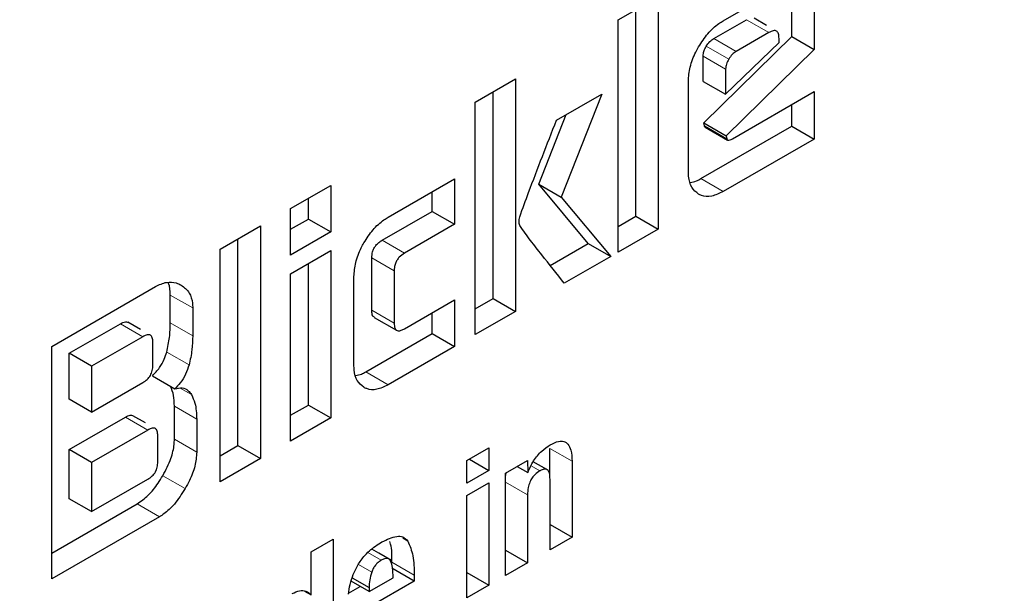
# Model space of a CAD drawing. Units: millimetres. Extents: x 0 to 210, y 0 to 297.
# Drawn here: x 162 to 162, y 86 to 86 of the extents above; entities that cross this region are included whole.
import ezdxf

# ---------------------------------------------------------------- set-up
doc = ezdxf.new("R2010")
doc.units = ezdxf.units.MM

msp = doc.modelspace()

# ---------------------------------------------------------------- linework, layer by layer
at = {"color": 7, "linetype": 'Continuous', "lineweight": 25}
for p, q in [((162.11627, 86.15784), (162.15169, 86.17828)), ((162.04981, 86.15849), (162.07522, 86.17316)), ((162.07522, 86.17316), (162.07522, 86.02618)), ((162.15957, 86.14793), (162.15957, 86.17365)), ((162.17371, 86.16549), (162.17371, 86.13977)), ((162.06108, 86.03435), (162.06108, 86.165)), ((162.14368, 86.15485), (162.13572, 86.15944)), ((162.04981, 86.01152), (162.04981, 86.15849)), ((162.11026, 86.14663), (162.13085, 86.15852)), ((162.10394, 86.09327), (162.15957, 86.14793)), ((162.14499, 86.15035), (162.1244, 86.13847)), ((162.1515, 86.14399), (162.1515, 86.1466)), ((162.15957, 86.14793), (162.17371, 86.13977)), ((162.11777, 86.11137), (162.1515, 86.14399)), ((162.10363, 86.11954), (162.10363, 86.13551)), ((162.17371, 86.13977), (162.11808, 86.08511)), ((162.11777, 86.12734), (162.11777, 86.11137)), ((161.9597, 86.10647), (161.98511, 86.12114)), ((161.98511, 86.12114), (161.98511, 85.97416)), ((162.09424, 86.0626), (162.09424, 86.11961)), ((162.10363, 86.11954), (162.11777, 86.11137)), ((161.97097, 85.98233), (161.97097, 86.11298)), ((162.01095, 86.09494), (162.03955, 86.11145)), ((162.03955, 86.11145), (162.01396, 86.04631)), ((162.12215, 86.08326), (162.17371, 86.11303)), ((162.17371, 86.11303), (162.17371, 86.08304)), ((161.9597, 85.9595), (161.9597, 86.10647)), ((162.15957, 86.09121), (162.15957, 86.10487)), ((161.99982, 86.05448), (162.01711, 86.0985)), ((162.10213, 86.05804), (162.15957, 86.09121)), ((162.10432, 86.09139), (162.10394, 86.09327)), ((162.10394, 86.09327), (162.11808, 86.08511)), ((162.10482, 86.09057), (162.11896, 86.08241)), ((162.15957, 86.09121), (162.17371, 86.08304)), ((162.11808, 86.08511), (162.11846, 86.08323)), ((162.17371, 86.08304), (162.11627, 86.04988)), ((161.843, 86.0391), (161.86841, 86.05377)), ((161.86841, 86.05377), (161.86841, 86.02436)), ((161.90464, 86.03364), (161.94656, 86.05784)), ((161.94656, 86.05784), (161.94656, 86.02916)), ((162.03104, 86.01701), (161.99982, 86.05448)), ((161.99982, 86.05448), (162.01396, 86.04631)), ((161.93242, 86.03732), (161.93242, 86.04968)), ((161.85426, 86.03252), (161.85426, 86.0456)), ((162.01396, 86.04631), (162.04518, 86.00884)), ((161.843, 86.00969), (161.843, 86.0391)), ((161.90082, 86.01908), (161.93242, 86.03732)), ((161.93242, 86.03732), (161.94656, 86.02916)), ((161.843, 86.02602), (161.85426, 86.03252)), ((161.85426, 86.03252), (161.86841, 86.02436)), ((161.94656, 86.02916), (161.91496, 86.01091)), ((162.04981, 86.02784), (162.06108, 86.03435)), ((162.06108, 86.03435), (162.07522, 86.02618)), ((161.79857, 86.01345), (161.82398, 86.02812)), ((161.82398, 86.02812), (161.82398, 85.88114)), ((161.86841, 86.02436), (161.843, 86.00969)), ((162.07522, 86.02618), (162.04981, 86.01152)), ((161.80983, 85.88931), (161.80983, 86.01996)), ((162.00701, 86.00313), (162.03104, 86.01701)), ((162.03104, 86.01701), (162.04518, 86.00884)), ((161.79857, 85.86648), (161.79857, 86.01345)), ((161.843, 85.99791), (161.86841, 86.01258)), ((161.86841, 86.01258), (161.86841, 85.90679)), ((161.85426, 85.91496), (161.85426, 86.00442)), ((161.89431, 85.97486), (161.89431, 86.00795)), ((162.04518, 86.00884), (162.0159, 85.99194)), ((161.843, 85.89212), (161.843, 85.99791)), ((161.90846, 85.99979), (161.90846, 85.96669)), ((161.88305, 85.94017), (161.88305, 85.99618)), ((161.69219, 85.95204), (161.75771, 85.98986)), ((161.7671, 85.96681), (161.7671, 85.98444)), ((161.91496, 85.96315), (161.94656, 85.98139)), ((161.94656, 85.98139), (161.94656, 85.95191)), ((161.9597, 85.97582), (161.97097, 85.98233)), ((161.97097, 85.98233), (161.98511, 85.97416)), ((161.78124, 85.97628), (161.78124, 85.95865)), ((161.93242, 85.96007), (161.93242, 85.97323)), ((161.98511, 85.97416), (161.9597, 85.9595)), ((161.70321, 85.94763), (161.73556, 85.96631)), ((161.74831, 85.96264), (161.74036, 85.96723)), ((161.89588, 85.97032), (161.91002, 85.96216)), ((161.8905, 85.93587), (161.93242, 85.96007)), ((161.93242, 85.96007), (161.94656, 85.95191)), ((161.7497, 85.95814), (161.71735, 85.93947)), ((161.75608, 85.94015), (161.75608, 85.95453)), ((161.69219, 85.80507), (161.69219, 85.95204)), ((161.70321, 85.91858), (161.70321, 85.94763)), ((161.71735, 85.93947), (161.70321, 85.94763)), ((161.94656, 85.95191), (161.90464, 85.92771)), ((161.71735, 85.93947), (161.71735, 85.91042)), ((161.71735, 85.91042), (161.7497, 85.92909)), ((161.75577, 85.93332), (161.76991, 85.92515)), ((161.71735, 85.91042), (161.70321, 85.91858)), ((161.76966, 85.89329), (161.76966, 85.91417)), ((161.843, 85.90845), (161.85426, 85.91496)), ((161.85426, 85.91496), (161.86841, 85.90679)), ((161.70321, 85.88679), (161.73875, 85.90731)), ((161.75144, 85.90361), (161.74348, 85.9082)), ((161.7838, 85.906), (161.7838, 85.88512)), ((161.86841, 85.90679), (161.843, 85.89212)), ((161.75289, 85.89914), (161.71735, 85.87862)), ((161.75921, 85.87902), (161.75921, 85.89549)), ((161.70321, 85.85572), (161.70321, 85.88679)), ((161.71735, 85.87862), (161.70321, 85.88679)), ((161.79857, 85.88281), (161.80983, 85.88931)), ((161.80983, 85.88931), (161.82398, 85.88114)), ((161.95438, 85.87985), (161.96824, 85.88785)), ((161.96824, 85.88785), (161.96824, 85.87366)), ((162.00666, 85.87003), (162.00666, 85.88754)), ((161.82398, 85.88114), (161.79857, 85.86648)), ((161.95438, 85.86566), (161.95438, 85.87985)), ((161.95595, 85.88076), (161.96824, 85.87366)), ((161.97881, 85.87184), (161.99257, 85.87979)), ((161.99257, 85.87979), (161.99277, 85.87234)), ((162.00496, 85.87414), (161.99628, 85.87914)), ((162.02081, 85.87937), (162.02081, 85.83146)), ((161.71735, 85.87862), (161.71735, 85.84755)), ((161.96824, 85.87366), (161.95438, 85.86566)), ((161.98622, 85.87612), (161.99277, 85.87234)), ((161.71735, 85.84755), (161.75289, 85.86807)), ((161.97881, 85.80722), (161.97881, 85.87184)), ((162.00689, 85.82343), (162.00689, 85.868)), ((161.95438, 85.85768), (161.96824, 85.86568)), ((161.96824, 85.86568), (161.96824, 85.80112)), ((161.71735, 85.84755), (161.70321, 85.85572)), ((161.95438, 85.79311), (161.95438, 85.85768)), ((161.99267, 85.85809), (161.99267, 85.81522)), ((161.69219, 85.82139), (161.74613, 85.85253)), ((161.76028, 85.84437), (161.69219, 85.80507)), ((162.00689, 85.83949), (162.02081, 85.83146)), ((161.85601, 85.82206), (161.86988, 85.83007)), ((161.86988, 85.83007), (161.86988, 85.74433)), ((162.02081, 85.83146), (162.00689, 85.82343)), ((161.89887, 85.82126), (161.89429, 85.8239)), ((161.97881, 85.82322), (161.99267, 85.81522)), ((161.85601, 85.79491), (161.85601, 85.82206)), ((161.90687, 85.81664), (161.89887, 85.82126)), ((161.92107, 85.80367), (161.90692, 85.81184)), ((161.99267, 85.81522), (161.97881, 85.80722)), ((161.88198, 85.80572), (161.89263, 85.79957)), ((161.89263, 85.79705), (161.90776, 85.80579)), ((161.92107, 85.80737), (161.92107, 85.80367)), ((161.95438, 85.80912), (161.96824, 85.80112)), ((161.8797, 85.79612), (161.88697, 85.80032)), ((161.89263, 85.79705), (161.88133, 85.80357)), ((161.92107, 85.80367), (161.89263, 85.78726)), ((161.89263, 85.79957), (161.89263, 85.79705)), ((161.96824, 85.80112), (161.95438, 85.79311)), ((161.85187, 85.7973), (161.85601, 85.79491))]:
    msp.add_line(p, q, dxfattribs=at)
at = {"color": 8, "linetype": 'Continuous', "lineweight": 18}
for p, q in [((162.14499, 86.15035), (162.13085, 86.15852)), ((162.1244, 86.13847), (162.11026, 86.14663)), ((162.11971, 86.13359), (162.10557, 86.14176)), ((162.11777, 86.12734), (162.10363, 86.13551)), ((162.10432, 86.09139), (162.11846, 86.08323)), ((162.11627, 86.04988), (162.10213, 86.05804)), ((161.90082, 86.01908), (161.91496, 86.01091)), ((161.89431, 86.00795), (161.90846, 85.99979)), ((161.7671, 85.98444), (161.78124, 85.97628)), ((161.89431, 85.97486), (161.90846, 85.96669)), ((161.73556, 85.96631), (161.7497, 85.95814)), ((161.7671, 85.96681), (161.78124, 85.95865)), ((161.76479, 85.94842), (161.77893, 85.94026)), ((161.90464, 85.92771), (161.8905, 85.93587)), ((161.7734, 85.92557), (161.78041, 85.92153)), ((161.76966, 85.91417), (161.7838, 85.906)), ((161.75289, 85.89914), (161.73875, 85.90731)), ((161.76966, 85.89329), (161.7838, 85.88512)), ((162.00666, 85.88754), (162.02081, 85.87937)), ((161.99495, 85.87656), (162.00049, 85.87337)), ((161.76234, 85.87027), (161.77648, 85.86211)), ((161.97881, 85.86609), (161.99267, 85.85809)), ((161.74613, 85.85253), (161.76028, 85.84437)), ((161.91399, 85.83075), (161.91707, 85.82897)), ((161.90025, 85.81681), (161.8918, 85.82169)), ((161.89425, 85.80931), (161.88586, 85.81415)), ((161.90692, 85.81553), (161.92107, 85.80737))]:
    msp.add_line(p, q, dxfattribs=at)
for points, knots in [([(163.27229, 87.07161), (163.27679, 87.06542), (163.31426, 87.01387), (163.37538, 86.88196), (163.44749, 86.67324), (163.4915, 86.42337), (163.50608, 86.15812), (163.49159, 85.87599), (163.4471, 85.57535), (163.37673, 85.28324), (163.28859, 85.00879), (163.18969, 84.75625), (163.07335, 84.50492), (162.94015, 84.25761), (162.79258, 84.01862), (162.63308, 83.79219), (162.46385, 83.58031), (162.27023, 83.36665), (162.05245, 83.16018), (161.81434, 82.96939), (161.6555, 82.87122), (161.57729, 82.82288)], [0, 0, 0, 0, 0.0066896, 0.055678, 0.1183462, 0.1793009, 0.2384201, 0.2975434, 0.358498, 0.4211622, 0.4701553, 0.5191436, 0.5691792, 0.61921, 0.6692456, 0.7192764, 0.7682696, 0.817258, 0.8799263, 0.9408799, 1, 1, 1, 1]), ([(163.15205, 86.81415), (163.16826, 86.7841), (163.21671, 86.69429), (163.27178, 86.51997), (163.31283, 86.29479), (163.32574, 86.05399), (163.31269, 85.79832), (163.27234, 85.52576), (163.20855, 85.26096), (163.12865, 85.01215), (163.03899, 84.78322), (162.93352, 84.55537), (162.81278, 84.33118), (162.679, 84.11452), (162.53441, 83.90926), (162.38099, 83.71718), (162.20547, 83.52349), (162.00805, 83.33632), (161.79219, 83.16335), (161.64819, 83.07435), (161.57729, 83.03054)], [0, 0, 0, 0, 0.032283, 0.096499, 0.158964, 0.219552, 0.280136, 0.342601, 0.406822, 0.457024, 0.507231, 0.558501, 0.609776, 0.661046, 0.712322, 0.762523, 0.812731, 0.876947, 0.939413, 1, 1, 1, 1])]:
    msp.add_open_spline(points, degree=3, knots=knots, dxfattribs=at)
at = {"color": 7, "linetype": 'Continuous', "lineweight": 25}
for points, knots in [([(162.10069, 86.14133), (162.10254, 86.14422), (162.10625, 86.15003), (162.112, 86.1552), (162.11534, 86.15727), (162.11627, 86.15784)], [0, 0, 0, 0, 0.418733, 0.83896, 1, 1, 1, 1]), ([(162.10557, 86.14176), (162.10626, 86.14279), (162.10763, 86.14485), (162.10939, 86.14604), (162.11026, 86.14663)], [0, 0, 0, 0, 0.500031, 1, 1, 1, 1]), ([(162.1515, 86.1466), (162.15144, 86.14768), (162.15136, 86.14923), (162.15064, 86.15068), (162.14991, 86.15135), (162.14896, 86.15165), (162.14734, 86.15156), (162.14596, 86.15085), (162.14499, 86.15035)], [0, 0, 0, 0, 0.27319, 0.389865, 0.500013, 0.61009, 0.726831, 1, 1, 1, 1]), ([(162.09424, 86.11961), (162.09445, 86.12256), (162.09488, 86.12846), (162.09784, 86.13613), (162.10009, 86.14024), (162.10069, 86.14133)], [0, 0, 0, 0, 0.423045, 0.847303, 1, 1, 1, 1]), ([(162.10363, 86.13551), (162.10365, 86.13605), (162.10372, 86.13734), (162.10436, 86.13954), (162.10518, 86.14104), (162.10557, 86.14176)], [0, 0, 0, 0, 0.277469, 0.652239, 1, 1, 1, 1]), ([(162.1244, 86.13847), (162.12353, 86.13787), (162.12178, 86.13668), (162.1204, 86.13462), (162.11971, 86.13359)], [0, 0, 0, 0, 0.499969, 1, 1, 1, 1]), ([(162.11971, 86.13359), (162.11916, 86.13253), (162.11834, 86.13096), (162.11784, 86.12882), (162.11779, 86.12784), (162.11777, 86.12734)], [0, 0, 0, 0, 0.503137, 0.74718, 1, 1, 1, 1]), ([(161.98774, 86.03399), (161.9896, 86.03907), (161.99705, 86.0594), (162.00499, 86.0797), (162.01095, 86.09494)], [0, 0, 0, 0, 0.249366, 1, 1, 1, 1]), ([(162.10483, 86.09058), (162.10481, 86.09059), (162.10462, 86.09064), (162.10444, 86.09094), (162.10435, 86.09127), (162.10432, 86.09139)], [0, 0, 0, 0, 0.05442, 0.64999, 1, 1, 1, 1]), ([(162.11846, 86.08323), (162.11852, 86.08302), (162.11864, 86.08261), (162.11913, 86.08227), (162.12001, 86.08225), (162.12107, 86.08266), (162.12185, 86.0831), (162.12215, 86.08326)], [0, 0, 0, 0, 0.144781, 0.290264, 0.469279, 0.800528, 1, 1, 1, 1]), ([(162.10066, 86.04827), (162.09909, 86.04952), (162.09594, 86.05202), (162.09438, 86.05776), (162.09427, 86.06156), (162.09424, 86.0626)], [0, 0, 0, 0, 0.419456, 0.840196, 1, 1, 1, 1]), ([(162.09551, 86.05568), (162.09678, 86.05588), (162.09893, 86.05623), (162.1012, 86.05752), (162.10213, 86.05804)], [0, 0, 0, 0, 0.592882, 1, 1, 1, 1]), ([(162.11627, 86.04988), (162.1138, 86.04869), (162.10884, 86.0463), (162.10366, 86.04674), (162.10126, 86.04797), (162.10066, 86.04827)], [0, 0, 0, 0, 0.427087, 0.855935, 1, 1, 1, 1]), ([(161.88935, 86.01746), (161.89118, 86.02032), (161.89485, 86.02604), (161.9005, 86.03109), (161.90376, 86.0331), (161.90464, 86.03364)], [0, 0, 0, 0, 0.421485, 0.844532, 1, 1, 1, 1]), ([(161.9878, 86.02832), (161.98766, 86.02874), (161.98728, 86.02986), (161.98723, 86.03184), (161.9876, 86.0334), (161.98774, 86.03399)], [0, 0, 0, 0, 0.271671, 0.724294, 1, 1, 1, 1]), ([(162.0159, 85.99194), (162.01115, 85.99791), (162.00403, 86.00688), (161.99455, 86.01886), (161.99005, 86.02517), (161.9878, 86.02832)], [0, 0, 0, 0, 0.499935, 0.749929, 1, 1, 1, 1]), ([(161.88305, 85.99618), (161.88326, 85.99908), (161.88367, 86.00489), (161.88657, 86.01242), (161.88878, 86.01643), (161.88935, 86.01746)], [0, 0, 0, 0, 0.425, 0.851387, 1, 1, 1, 1]), ([(161.89431, 86.00795), (161.89438, 86.00923), (161.89449, 86.01117), (161.8956, 86.01399), (161.89699, 86.01608), (161.89881, 86.01782), (161.90015, 86.01866), (161.90082, 86.01908)], [0, 0, 0, 0, 0.305107, 0.459708, 0.614822, 0.808042, 1, 1, 1, 1]), ([(161.91496, 86.01091), (161.91381, 86.01017), (161.91212, 86.00906), (161.91018, 86.00659), (161.90909, 86.00434), (161.90853, 86.00199), (161.90848, 86.00049), (161.90846, 85.99979)], [0, 0, 0, 0, 0.324964, 0.48003, 0.635557, 0.827543, 1, 1, 1, 1]), ([(161.75771, 85.98986), (161.76008, 85.99095), (161.7648, 85.99313), (161.7702, 85.9926), (161.77292, 85.99126), (161.77392, 85.99077)], [0, 0, 0, 0, 0.388315, 0.775682, 1, 1, 1, 1]), ([(161.7671, 85.98444), (161.76702, 85.98721), (161.76693, 85.99033), (161.7656, 85.99222), (161.76545, 85.99243)], [0, 0, 0, 0, 0.8886432, 1, 1, 1, 1]), ([(161.77392, 85.99077), (161.7758, 85.98934), (161.77921, 85.98674), (161.78108, 85.98092), (161.7812, 85.97728), (161.78124, 85.97628)], [0, 0, 0, 0, 0.470231, 0.853263, 1, 1, 1, 1]), ([(161.89593, 85.97042), (161.89571, 85.97053), (161.8951, 85.97083), (161.89446, 85.97233), (161.89437, 85.97388), (161.89431, 85.97486)], [0, 0, 0, 0, 0.183322, 0.481744, 1, 1, 1, 1]), ([(161.73556, 85.96631), (161.73663, 85.96682), (161.73823, 85.9676), (161.73985, 85.96761), (161.74025, 85.96724), (161.74032, 85.96717)], [0, 0, 0, 0, 0.62139, 0.934519, 1, 1, 1, 1]), ([(161.76479, 85.94842), (161.76548, 85.95156), (161.76688, 85.95794), (161.76702, 85.96382), (161.7671, 85.96681)], [0, 0, 0, 0, 0.4920121, 1, 1, 1, 1]), ([(161.90846, 85.96669), (161.90852, 85.96549), (161.90863, 85.96369), (161.90973, 85.96218), (161.91111, 85.96171), (161.91294, 85.96207), (161.91429, 85.96279), (161.91496, 85.96315)], [0, 0, 0, 0, 0.3049962, 0.4577081, 0.6109361, 0.8045582, 1, 1, 1, 1]), ([(161.75608, 85.95453), (161.75603, 85.95558), (161.75595, 85.95709), (161.75524, 85.95849), (161.75452, 85.95914), (161.75359, 85.95942), (161.75201, 85.95932), (161.75065, 85.95863), (161.7497, 85.95814)], [0, 0, 0, 0, 0.27188, 0.388193, 0.498141, 0.6084, 0.725466, 1, 1, 1, 1]), ([(161.78124, 85.95865), (161.78117, 85.95575), (161.78103, 85.94987), (161.77964, 85.94349), (161.77893, 85.94026)], [0, 0, 0, 0, 0.493428, 1, 1, 1, 1]), ([(161.75577, 85.93332), (161.75734, 85.93498), (161.76024, 85.93807), (161.76329, 85.94354), (161.76433, 85.94691), (161.76479, 85.94842)], [0, 0, 0, 0, 0.392969, 0.727685, 1, 1, 1, 1]), ([(161.7497, 85.92909), (161.75065, 85.92971), (161.75201, 85.93058), (161.75359, 85.93232), (161.75452, 85.93368), (161.75524, 85.93516), (161.75595, 85.93741), (161.75603, 85.93902), (161.75608, 85.94015)], [0, 0, 0, 0, 0.273246, 0.389929, 0.500055, 0.61015, 0.726822, 1, 1, 1, 1]), ([(161.77893, 85.94026), (161.7783, 85.93829), (161.77704, 85.93436), (161.77368, 85.92906), (161.77109, 85.92638), (161.76991, 85.92515)], [0, 0, 0, 0, 0.351902, 0.705105, 1, 1, 1, 1]), ([(161.88934, 85.92614), (161.8878, 85.92736), (161.88471, 85.9298), (161.88318, 85.93543), (161.88308, 85.93915), (161.88305, 85.94017)], [0, 0, 0, 0, 0.419411, 0.840275, 1, 1, 1, 1]), ([(161.88422, 85.93361), (161.8854, 85.9338), (161.88743, 85.93413), (161.88959, 85.93535), (161.8905, 85.93587)], [0, 0, 0, 0, 0.578647, 1, 1, 1, 1]), ([(161.76966, 85.91417), (161.76961, 85.91656), (161.76951, 85.92129), (161.76801, 85.92489), (161.76727, 85.92668)], [0, 0, 0, 0, 0.504727, 1, 1, 1, 1]), ([(161.76991, 85.92515), (161.77154, 85.9255), (161.7748, 85.9262), (161.77835, 85.92453), (161.7798, 85.92242), (161.78041, 85.92153)], [0, 0, 0, 0, 0.365659, 0.732761, 1, 1, 1, 1]), ([(161.90464, 85.92771), (161.90222, 85.92654), (161.89736, 85.9242), (161.89229, 85.92464), (161.88993, 85.92583), (161.88934, 85.92614)], [0, 0, 0, 0, 0.426576, 0.85505, 1, 1, 1, 1]), ([(161.78041, 85.92153), (161.78124, 85.91979), (161.78332, 85.91543), (161.78362, 85.90954), (161.7838, 85.906)], [0, 0, 0, 0, 0.399584, 1, 1, 1, 1]), ([(161.73875, 85.90731), (161.73979, 85.90781), (161.74136, 85.90857), (161.74296, 85.90858), (161.74337, 85.90821), (161.74344, 85.90815)], [0, 0, 0, 0, 0.61166, 0.928662, 1, 1, 1, 1]), ([(161.75921, 85.89549), (161.75916, 85.89655), (161.75908, 85.89805), (161.75837, 85.89946), (161.75767, 85.90011), (161.75675, 85.9004), (161.75517, 85.90031), (161.75383, 85.89962), (161.75289, 85.89914)], [0, 0, 0, 0, 0.273159, 0.389878, 0.499992, 0.610147, 0.726856, 1, 1, 1, 1]), ([(161.76234, 85.87027), (161.76422, 85.87387), (161.76765, 85.88043), (161.76951, 85.88843), (161.76963, 85.89223), (161.76966, 85.89329)], [0, 0, 0, 0, 0.468743, 0.853014, 1, 1, 1, 1]), ([(162.00699, 85.88978), (162.0088, 85.89069), (162.01184, 85.89224), (162.01574, 85.89223), (162.01851, 85.89035), (162.02045, 85.88604), (162.02067, 85.88183), (162.02081, 85.87937)], [0, 0, 0, 0, 0.2237436, 0.3776947, 0.5321402, 0.7263028, 1, 1, 1, 1]), ([(161.99277, 85.87234), (161.99392, 85.87482), (161.99622, 85.8798), (162.00143, 85.88608), (162.00519, 85.88858), (162.00699, 85.88978)], [0, 0, 0, 0, 0.340155, 0.68304, 1, 1, 1, 1]), ([(161.7838, 85.88512), (161.78357, 85.88224), (161.7831, 85.87649), (161.77994, 85.86841), (161.77741, 85.8638), (161.77648, 85.86211)], [0, 0, 0, 0, 0.388083, 0.775598, 1, 1, 1, 1]), ([(161.75289, 85.86807), (161.75383, 85.86868), (161.75517, 85.86954), (161.75675, 85.87126), (161.75767, 85.87261), (161.75837, 85.87408), (161.75908, 85.8763), (161.75916, 85.8779), (161.75921, 85.87902)], [0, 0, 0, 0, 0.273149, 0.389848, 0.500004, 0.610119, 0.72684, 1, 1, 1, 1]), ([(162.00049, 85.87337), (161.99947, 85.87269), (161.99773, 85.87155), (161.99552, 85.86895), (161.99394, 85.86603), (161.99283, 85.86222), (161.99273, 85.85962), (161.99267, 85.85809)], [0, 0, 0, 0, 0.220007, 0.372965, 0.526467, 0.719977, 1, 1, 1, 1]), ([(162.00689, 85.868), (162.00684, 85.86936), (162.00675, 85.87148), (162.0058, 85.87356), (162.00461, 85.87446), (162.0029, 85.87452), (162.00146, 85.87392), (162.00059, 85.87342), (162.00049, 85.87337)], [0, 0, 0, 0, 0.311689, 0.483203, 0.629056, 0.775036, 0.974846, 1, 1, 1, 1]), ([(161.74613, 85.85253), (161.74852, 85.85418), (161.75328, 85.85748), (161.75867, 85.86422), (161.76137, 85.86868), (161.76234, 85.87027)], [0, 0, 0, 0, 0.391375, 0.78202, 1, 1, 1, 1]), ([(161.97881, 85.86893), (161.97882, 85.86975), (161.97883, 85.87077), (161.97921, 85.87189), (161.97929, 85.87212)], [0, 0, 0, 0, 0.793692, 1, 1, 1, 1]), ([(161.77648, 85.86211), (161.77433, 85.85872), (161.77039, 85.85253), (161.76442, 85.84694), (161.76118, 85.84493), (161.76028, 85.84437)], [0, 0, 0, 0, 0.465087, 0.85101, 1, 1, 1, 1]), ([(161.90075, 85.82838), (161.90392, 85.82996), (161.90863, 85.83229), (161.91433, 85.83199), (161.91614, 85.83), (161.91707, 85.82897)], [0, 0, 0, 0, 0.499391, 0.741022, 1, 1, 1, 1]), ([(161.88935, 85.81915), (161.89048, 85.82038), (161.89282, 85.82294), (161.89672, 85.82595), (161.8994, 85.82756), (161.90075, 85.82838)], [0, 0, 0, 0, 0.314887, 0.653721, 1, 1, 1, 1]), ([(161.90692, 85.81553), (161.90703, 85.81965), (161.90716, 85.82444), (161.90588, 85.82811), (161.90571, 85.82862)], [0, 0, 0, 0, 0.860947, 1, 1, 1, 1]), ([(161.91707, 85.82897), (161.91833, 85.826), (161.92092, 85.81982), (161.92102, 85.81162), (161.92107, 85.80737)], [0, 0, 0, 0, 0.481385, 1, 1, 1, 1]), ([(161.88265, 85.8079), (161.88338, 85.80961), (161.8851, 85.81365), (161.88779, 85.81714), (161.88935, 85.81915)], [0, 0, 0, 0, 0.422204, 1, 1, 1, 1]), ([(161.90624, 85.81634), (161.90595, 85.81679), (161.9054, 85.81767), (161.90398, 85.81814), (161.90222, 85.81788), (161.90093, 85.81718), (161.90025, 85.81681)], [0, 0, 0, 0, 0.244412, 0.476035, 0.720423, 1, 1, 1, 1]), ([(161.90025, 85.81681), (161.89957, 85.81637), (161.8983, 85.81554), (161.89657, 85.81374), (161.89515, 85.81162), (161.89456, 85.81009), (161.89425, 85.80931)], [0, 0, 0, 0, 0.274117, 0.518543, 0.753231, 1, 1, 1, 1]), ([(161.90776, 85.80579), (161.90774, 85.80799), (161.9077, 85.81188), (161.90668, 85.815), (161.90624, 85.81634)], [0, 0, 0, 0, 0.5687, 1, 1, 1, 1]), ([(161.87958, 85.79544), (161.87988, 85.79745), (161.8805, 85.80152), (161.88193, 85.80575), (161.88265, 85.8079)], [0, 0, 0, 0, 0.492984, 1, 1, 1, 1]), ([(161.89425, 85.80931), (161.89376, 85.80764), (161.89276, 85.80424), (161.89267, 85.80115), (161.89263, 85.79957)], [0, 0, 0, 0, 0.4912191, 1, 1, 1, 1]), ([(161.84408, 85.79573), (161.84564, 85.79648), (161.84877, 85.79797), (161.85304, 85.7976), (161.85501, 85.79582), (161.85601, 85.79491)], [0, 0, 0, 0, 0.327893, 0.657427, 1, 1, 1, 1])]:
    msp.add_open_spline(points, degree=3, knots=knots, dxfattribs=at)

doc.saveas('drawing.dxf')
